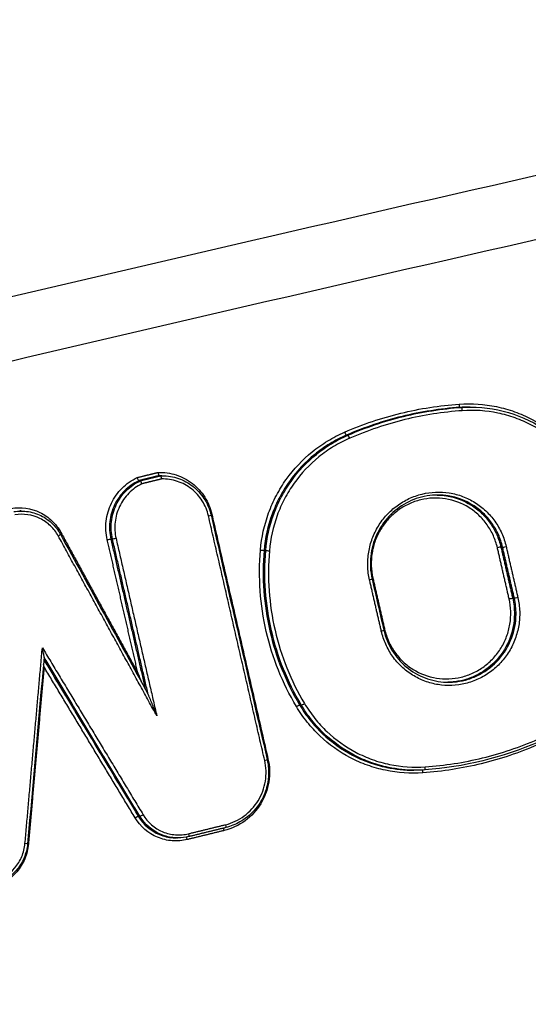
# Model space of a CAD drawing. Units: millimetres. Extents: x -7000 to 7000, y -8500 to 8500.
# Drawn here: x 5088 to 5104, y -2322 to -2291 of the extents above; entities that cross this region are included whole.
import ezdxf

# ---------------------------------------------------------------- set-up
doc = ezdxf.new("R2010")
doc.units = ezdxf.units.MM
doc.layers.add('2d', color=230, linetype='Continuous')

msp = doc.modelspace()

# ---------------------------------------------------------------- linework, layer by layer
at = {"layer": '2d'}
for p, q in [((5101.738, -2303.347), (5101.688, -2303.347)), ((5102.006, -2303.337), (5101.983, -2303.337)), ((5098.127, -2304.231), (5098.076, -2304.231)), ((5091.53, -2305.677), (5091.48, -2305.677)), ((5092.177, -2305.519), (5092.126, -2305.519)), ((5092.215, -2305.518), (5092.172, -2305.518)), ((5087.748, -2306.64), (5087.698, -2306.64)), ((5090.646, -2307.532), (5090.593, -2307.532)), ((5095.516, -2307.894), (5095.464, -2307.894)), ((5103.041, -2307.788), (5102.989, -2307.788)), ((5103.414, -2309.413), (5103.362, -2309.413)), ((5096.644, -2312.805), (5096.591, -2312.805)), ((5100.244, -2314.879), (5100.222, -2314.879)), ((5091.518, -2316.343), (5091.466, -2316.343)), ((5092.733, -2317.031), (5092.679, -2317.031))]:
    msp.add_line(p, q, dxfattribs=at)
at = {"layer": '2d', "extrusion": (0, 0, -1)}
for centre, major_axis, ratio, start_param, end_param in [((5101.681, -2303.247), (0.007, -0.0998), 0.169895, 0.012153, 1.631942), ((5090.497, -2307.556), (0.0975, 0.0224), 0.086209, 4.553293, 6.112936), ((5090.741, -2307.509), (0.0975, 0.0224), 0.086231, 1.411706, 2.971343), ((5095.365, -2307.886), (0.0997, -0.0083), 0.033354, 4.534663, 6.109065), ((5098.797, -2308.826), (0.0975, 0.0224), 0.085773, 0, 1.4116), ((5098.937, -2308.779), (0.0975, 0.0224), 0.085784, 4.228275, 4.553195), ((5103.266, -2309.436), (0.0975, 0.0224), 0.085556, 4.553143, 6.112945), ((5103.51, -2309.389), (0.0975, 0.0224), 0.085577, 1.411555, 2.971352), ((5096.507, -2312.857), (0.0859, 0.0512), 0.128983, 4.586373, 6.133336), ((5100.524, -2314.968), (0.007, -0.0998), 0.170186, 1.627686, 2.881169), ((5091.382, -2316.395), (0.0856, 0.0517), 0.128591, 4.586426, 6.133854), ((5091.602, -2316.29), (0.0856, 0.0517), 0.128627, 1.444855, 2.992261), ((5094.219, -2316.606), (0.0238, -0.0971), 0.158554, -1.486492, 0), ((5093.046, -2316.893), (0.0238, -0.0971), 0.158578, -1.486593, 0.04129), ((5094.212, -2316.801), (0.0238, -0.0971), 0.158572, 1.655027, 2.629353), ((5094.219, -2316.606), (0.0238, -0.0971), 0.158554, 0, 0.04129), ((5087.849, -2317.208), (0.0996, -0.0088), 0.029059, 0, 1.393187), ((5087.993, -2317.225), (0.0996, -0.0088), 0.029048, 4.246607, 4.534781), ((5093.039, -2317.088), (0.0238, -0.0971), 0.158596, 1.654926, 2.656323)]:
    msp.add_ellipse(centre, major_axis=major_axis, ratio=ratio, start_param=start_param, end_param=end_param, dxfattribs=at)
at = {"layer": '2d'}
for centre, major_axis, ratio, start_param, end_param in [((5101.745, -2303.447), (0.007, -0.0998), 0.1699, 1.509718, 3.129439), ((5098.037, -2304.139), (0.0398, -0.0918), 0.140651, 4.598418, 6.214054), ((5098.165, -2304.323), (0.0398, -0.0918), 0.140675, 1.456882, 3.072461), ((5093.679, -2306.79), (0.0975, 0.0224), 0.08648, -1.411763, 0), ((5093.819, -2306.743), (0.0975, 0.0224), 0.086492, 1.729827, 2.057845), ((5088.906, -2307.43), (0.0877, 0.048), 0.126085, -1.441139, 0), ((5089.026, -2307.332), (0.0877, 0.048), 0.126111, 1.70044, 2.131392), ((5095.614, -2307.901), (0.0997, -0.0083), 0.033354, 3.315713, 4.890115), ((5102.893, -2307.812), (0.0975, 0.0224), 0.08612, 0.170248, 1.729912), ((5103.137, -2307.765), (0.0975, 0.0224), 0.086142, 3.311841, 4.8715), ((5099.31, -2310.404), (0.0975, 0.0224), 0.085219, 1.73012, 2.056143), ((5099.17, -2310.451), (0.0975, 0.0224), 0.085208, -1.41147, 0), ((5096.728, -2312.753), (0.0859, 0.0512), 0.129019, 3.291443, 4.838384), ((5095.465, -2314.563), (0.0975, 0.0224), 0.083779, -1.41114, 0), ((5095.604, -2314.516), (0.0975, 0.0224), 0.08379, 1.73045, 2.056088), ((5100.564, -2314.769), (0.007, -0.0998), 0.170181, 0, 1.513829)]:
    msp.add_ellipse(centre, major_axis=major_axis, ratio=ratio, start_param=start_param, end_param=end_param, dxfattribs=at)
for points, knots in [([(4906.112, -2303.746), (4938.311, -2296.781), (4970.674, -2290.795), (5041.491, -2279.922), (5080.03, -2275.427), (5118.62, -2272.354)], [0, 0, 0, 0, 10.00483, 10.00483, 21.831064, 21.831064, 21.831064, 21.831064]), ([(4906.183, -2303.751), (4923.78, -2299.945), (4941.398, -2296.436), (4976.69, -2290.012), (4994.363, -2287.097), (5047.474, -2279.246), (5083.006, -2275.201), (5118.683, -2272.36)], [0, 0, 0, 0, 0.0545493, 0.0545493, 0.1090986, 0.1090986, 0.2181972, 0.2181972, 0.2181972, 0.2181972]), ([(5122.003, -2273.507), (5117.55, -2273.857), (5113.089, -2274.226), (5104.174, -2275.001), (5099.718, -2275.408), (5086.357, -2276.685), (5077.458, -2277.612), (5050.783, -2280.618), (5033.029, -2282.925), (4979.941, -2290.74), (4944.753, -2297.145), (4909.769, -2304.747)], [0, 0, 0, 0, 0.0625, 0.0625, 0.125, 0.125, 0.25, 0.25, 0.5, 0.5, 1, 1, 1, 1]), ([(4910.533, -2306.387), (4945.474, -2298.737), (4980.621, -2292.273), (5033.65, -2284.326), (5051.385, -2281.968), (5078.032, -2278.868), (5086.923, -2277.907), (5100.269, -2276.575), (5104.72, -2276.148), (5113.626, -2275.331), (5118.077, -2274.933), (5122.554, -2274.577)], [0, 0, 0, 0, 0.5, 0.5, 0.75, 0.75, 0.875, 0.875, 0.9375, 0.9375, 1, 1, 1, 1]), ([(5125.302, -2291.525), (5123.438, -2291.71), (5121.661, -2292.061), (5118.208, -2292.799), (5116.516, -2293.185), (5111.416, -2294.328), (5108.018, -2295.094), (5097.825, -2297.41), (5091.035, -2298.978), (5070.694, -2303.793), (5057.171, -2307.13), (5016.706, -2317.588), (4989.906, -2325.22), (4949.935, -2337.505), (4936.644, -2341.744), (4920.097, -2347.254), (4916.791, -2348.366), (4911.837, -2350.049), (4910.187, -2350.613), (4906.889, -2351.744), (4905.237, -2352.316), (4900.292, -2354.044), (4897, -2355.214), (4892.894, -2356.706), (4892.073, -2357.006), (4890.432, -2357.609), (4889.613, -2357.909), (4887.145, -2358.837), (4885.49, -2359.5), (4882.223, -2360.988), (4880.62, -2361.808), (4877.523, -2363.69), (4876.033, -2364.755), (4873.226, -2367.184), (4871.935, -2368.521), (4869.655, -2371.43), (4868.671, -2372.976), (4867.394, -2375.484), (4867.016, -2376.354), (4866.345, -2378.057), (4866.039, -2378.921), (4865.222, -2381.552), (4864.823, -2383.337), (4863.91, -2388.732), (4863.686, -2392.297), (4863.014, -2402.888), (4862.68, -2409.959), (4862.215, -2424.096), (4862.081, -2431.166), (4862.045, -2438.24)], [0, 0, 0, 0, 0.015625, 0.015625, 0.03125, 0.03125, 0.0625, 0.0625, 0.125, 0.125, 0.25, 0.25, 0.5, 0.5, 0.625, 0.625, 0.65625, 0.65625, 0.671875, 0.671875, 0.6875, 0.6875, 0.71875, 0.71875, 0.726562, 0.726562, 0.734375, 0.734375, 0.75, 0.75, 0.765625, 0.765625, 0.78125, 0.78125, 0.796875, 0.796875, 0.8125, 0.8125, 0.820313, 0.820313, 0.828125, 0.828125, 0.84375, 0.84375, 0.875, 0.875, 0.9375, 0.9375, 1, 1, 1, 1]), ([(4864.038, -2438.24), (4864.074, -2431.188), (4864.208, -2424.139), (4864.671, -2410.043), (4865.004, -2402.996), (4865.674, -2392.438), (4865.899, -2388.926), (4866.776, -2383.741), (4867.157, -2382.044), (4867.926, -2379.567), (4868.215, -2378.75), (4868.852, -2377.133), (4869.198, -2376.338), (4870.379, -2374.017), (4871.302, -2372.568), (4873.405, -2369.881), (4874.607, -2368.633), (4877.229, -2366.362), (4878.626, -2365.361), (4881.563, -2363.574), (4883.102, -2362.785), (4886.267, -2361.343), (4887.881, -2360.696), (4890.325, -2359.777), (4891.143, -2359.477), (4892.778, -2358.877), (4893.596, -2358.578), (4897.687, -2357.092), (4900.968, -2355.926), (4905.899, -2354.203), (4907.544, -2353.633), (4910.84, -2352.502), (4912.488, -2351.939), (4917.436, -2350.258), (4920.738, -2349.147), (4937.267, -2343.644), (4950.543, -2339.408), (4990.478, -2327.134), (5017.251, -2319.508), (5057.677, -2309.055), (5071.192, -2305.717), (5091.518, -2300.9), (5098.303, -2299.331), (5108.492, -2297.011), (5111.89, -2296.244), (5116.989, -2295.098), (5118.686, -2294.71), (5122.098, -2293.978), (5123.816, -2293.64), (5125.565, -2293.467)], [0, 0, 0, 0, 0.062472, 0.062472, 0.124974, 0.124974, 0.156225, 0.156225, 0.171851, 0.171851, 0.179663, 0.179663, 0.187476, 0.187476, 0.203101, 0.203101, 0.218727, 0.218727, 0.234352, 0.234352, 0.249978, 0.249978, 0.265603, 0.265603, 0.273416, 0.273416, 0.281229, 0.281229, 0.31248, 0.31248, 0.328105, 0.328105, 0.343731, 0.343731, 0.374982, 0.374982, 0.499985, 0.499985, 0.749993, 0.749993, 0.874996, 0.874996, 0.937498, 0.937498, 0.968749, 0.968749, 0.984375, 0.984375, 1, 1, 1, 1]), ([(5101.664, -2303.242), (5102.064, -2303.214), (5102.459, -2303.242), (5103.042, -2303.364), (5103.236, -2303.419), (5103.609, -2303.553), (5103.79, -2303.633), (5104.315, -2303.909), (5104.645, -2304.145), (5105.077, -2304.555), (5105.211, -2304.701), (5105.461, -2305.014), (5105.576, -2305.18), (5105.679, -2305.354)], [0, 0, 0, 0, 0.001204854, 0.001204854, 0.001807281, 0.001807281, 0.002409708, 0.002409708, 0.003614562, 0.003614562, 0.004216989, 0.004216989, 0.004819416, 0.004819416, 0.004819416, 0.004819416]), ([(5105.597, -2305.468), (5105.499, -2305.302), (5105.388, -2305.143), (5105.15, -2304.845), (5105.022, -2304.705), (5104.61, -2304.314), (5104.295, -2304.088), (5103.793, -2303.825), (5103.62, -2303.749), (5103.264, -2303.62), (5103.079, -2303.568), (5102.522, -2303.451), (5102.145, -2303.425), (5101.762, -2303.452)], [0, 0, 0, 0, 0.000583127, 0.000583127, 0.001166254, 0.001166254, 0.002332509, 0.002332509, 0.002915636, 0.002915636, 0.003498763, 0.003498763, 0.004665018, 0.004665018, 0.004665018, 0.004665018]), ([(5102.034, -2303.337), (5102.495, -2303.337), (5102.96, -2303.414), (5103.833, -2303.713), (5104.251, -2303.939), (5104.984, -2304.508), (5105.308, -2304.859), (5105.599, -2305.302), (5105.633, -2305.357), (5105.666, -2305.412)], [0, 0, 0, 0, 0.1402045, 0.1402045, 0.2810871, 0.2810871, 0.4222835, 0.4222835, 0.4416883, 0.4416883, 0.4416883, 0.4416883]), ([(5095.348, -2307.881), (5095.382, -2307.475), (5095.469, -2307.083), (5095.677, -2306.514), (5095.76, -2306.327), (5095.948, -2305.97), (5096.053, -2305.799), (5096.402, -2305.309), (5096.683, -2305.009), (5097.149, -2304.631), (5097.312, -2304.516), (5097.655, -2304.308), (5097.835, -2304.214), (5098.02, -2304.134)], [0, 0, 0, 0, 0.001205404, 0.001205404, 0.001808106, 0.001808106, 0.002410808, 0.002410808, 0.003616212, 0.003616212, 0.004218915, 0.004218915, 0.004821617, 0.004821617, 0.004821617, 0.004821617]), ([(5098.076, -2304.231), (5097.895, -2304.309), (5097.719, -2304.4), (5097.384, -2304.604), (5097.225, -2304.717), (5096.769, -2305.086), (5096.495, -2305.379), (5096.153, -2305.858), (5096.05, -2306.025), (5095.867, -2306.374), (5095.785, -2306.557), (5095.582, -2307.113), (5095.497, -2307.497), (5095.464, -2307.894)], [0, 0, 0, 0, 0.0005972, 0.0005972, 0.0011944, 0.0011944, 0.002388801, 0.002388801, 0.002986001, 0.002986001, 0.003583201, 0.003583201, 0.004777601, 0.004777601, 0.004777601, 0.004777601]), ([(5095.516, -2307.894), (5095.549, -2307.497), (5095.634, -2307.113), (5095.837, -2306.557), (5095.918, -2306.374), (5096.102, -2306.025), (5096.205, -2305.858), (5096.546, -2305.379), (5096.82, -2305.086), (5097.275, -2304.717), (5097.435, -2304.604), (5097.77, -2304.4), (5097.946, -2304.309), (5098.127, -2304.231)], [0, 0, 0, 0, 0.001178215, 0.001178215, 0.001767323, 0.001767323, 0.002356431, 0.002356431, 0.003534646, 0.003534646, 0.004123754, 0.004123754, 0.004712861, 0.004712861, 0.004712861, 0.004712861]), ([(5098.183, -2304.328), (5098.006, -2304.404), (5097.834, -2304.493), (5097.507, -2304.692), (5097.351, -2304.802), (5096.906, -2305.163), (5096.638, -2305.449), (5096.305, -2305.917), (5096.204, -2306.081), (5096.025, -2306.421), (5095.945, -2306.6), (5095.747, -2307.144), (5095.663, -2307.518), (5095.631, -2307.906)], [0, 0, 0, 0, 0.00058342, 0.00058342, 0.001166841, 0.001166841, 0.002333681, 0.002333681, 0.002917102, 0.002917102, 0.003500522, 0.003500522, 0.004667363, 0.004667363, 0.004667363, 0.004667363]), ([(5092.095, -2305.414), (5092.292, -2305.407), (5092.484, -2305.434), (5092.857, -2305.555), (5093.028, -2305.645), (5093.339, -2305.886), (5093.47, -2306.03), (5093.682, -2306.364), (5093.757, -2306.544), (5093.801, -2306.738)], [0, 0, 0, 0, 0.000598369, 0.000598369, 0.001196739, 0.001196739, 0.001795108, 0.001795108, 0.002393478, 0.002393478, 0.002393478, 0.002393478]), ([(5092.095, -2305.414), (5092.096, -2305.416), (5092.096, -2305.417), (5092.096, -2305.419), (5092.097, -2305.426), (5092.098, -2305.434), (5092.099, -2305.441), (5092.101, -2305.452), (5092.103, -2305.463), (5092.106, -2305.472), (5092.108, -2305.482), (5092.11, -2305.49), (5092.113, -2305.497), (5092.115, -2305.504), (5092.117, -2305.509), (5092.12, -2305.513), (5092.122, -2305.517), (5092.124, -2305.519), (5092.126, -2305.519)], [-0.0000044652, -0.0000044652, -0.0000044652, -0.0000044652, 0, 0, 0, 0.0000230074, 0.0000230074, 0.0000230074, 0.000056934, 0.000056934, 0.000056934, 0.0000906903, 0.0000906903, 0.0000906903, 0.0001243742, 0.0001243742, 0.0001243742, 0.0001580626, 0.0001580626, 0.0001580626, 0.0001580626]), ([(5090.48, -2307.551), (5090.436, -2307.357), (5090.424, -2307.161), (5090.469, -2306.764), (5090.524, -2306.575), (5090.696, -2306.216), (5090.811, -2306.055), (5091.091, -2305.775), (5091.251, -2305.662), (5091.429, -2305.577)], [0, 0, 0, 0, 0.00059035, 0.00059035, 0.0011807, 0.0011807, 0.001771051, 0.001771051, 0.002361401, 0.002361401, 0.002361401, 0.002361401]), ([(5091.48, -2305.677), (5091.313, -2305.757), (5091.163, -2305.864), (5090.901, -2306.128), (5090.794, -2306.279), (5090.633, -2306.617), (5090.582, -2306.795), (5090.541, -2307.166), (5090.551, -2307.35), (5090.593, -2307.532)], [0, 0, 0, 0, 0.000561588, 0.000561588, 0.001123175, 0.001123175, 0.001684763, 0.001684763, 0.00224635, 0.00224635, 0.00224635, 0.00224635]), ([(5090.646, -2307.532), (5090.604, -2307.35), (5090.593, -2307.166), (5090.634, -2306.794), (5090.685, -2306.616), (5090.846, -2306.279), (5090.952, -2306.128), (5091.214, -2305.864), (5091.363, -2305.757), (5091.53, -2305.677)], [0, 0, 0, 0, 0.000553642, 0.000553642, 0.001107284, 0.001107284, 0.001660925, 0.001660925, 0.002214567, 0.002214567, 0.002214567, 0.002214567]), ([(5091.429, -2305.577), (5091.43, -2305.579), (5091.43, -2305.58), (5091.431, -2305.581), (5091.433, -2305.589), (5091.436, -2305.596), (5091.439, -2305.603), (5091.443, -2305.613), (5091.447, -2305.623), (5091.451, -2305.632), (5091.455, -2305.641), (5091.459, -2305.649), (5091.463, -2305.656), (5091.466, -2305.662), (5091.47, -2305.668), (5091.473, -2305.671), (5091.475, -2305.675), (5091.478, -2305.677), (5091.48, -2305.677)], [-0.0000044657, -0.0000044657, -0.0000044657, -0.0000044657, 0, 0, 0, 0.000022663, 0.000022663, 0.000022663, 0.0000565981, 0.0000565981, 0.0000565981, 0.0000903626, 0.0000903626, 0.0000903626, 0.0001240538, 0.0001240538, 0.0001240538, 0.0001577496, 0.0001577496, 0.0001577496, 0.0001577496]), ([(5091.581, -2305.776), (5091.58, -2305.775), (5091.58, -2305.774), (5091.579, -2305.772), (5091.577, -2305.765), (5091.574, -2305.758), (5091.572, -2305.751), (5091.568, -2305.741), (5091.563, -2305.73), (5091.559, -2305.722), (5091.555, -2305.713), (5091.551, -2305.704), (5091.547, -2305.698), (5091.544, -2305.691), (5091.54, -2305.686), (5091.537, -2305.682), (5091.535, -2305.679), (5091.532, -2305.677), (5091.53, -2305.677)], [-0.0000043321, -0.0000043321, -0.0000043321, -0.0000043321, 0, 0, 0, 0.0000228329, 0.0000228329, 0.0000228329, 0.0000567604, 0.0000567604, 0.0000567604, 0.000090517, 0.000090517, 0.000090517, 0.0001242035, 0.0001242035, 0.0001242035, 0.0001578943, 0.0001578943, 0.0001578943, 0.0001578943]), ([(5092.207, -2305.623), (5092.207, -2305.622), (5092.206, -2305.62), (5092.206, -2305.619), (5092.205, -2305.611), (5092.204, -2305.604), (5092.203, -2305.596), (5092.201, -2305.585), (5092.199, -2305.575), (5092.197, -2305.565), (5092.195, -2305.556), (5092.192, -2305.547), (5092.19, -2305.54), (5092.187, -2305.534), (5092.185, -2305.528), (5092.183, -2305.524), (5092.181, -2305.521), (5092.178, -2305.519), (5092.177, -2305.519)], [-0.0000043316, -0.0000043316, -0.0000043316, -0.0000043316, 0, 0, 0, 0.0000231764, 0.0000231764, 0.0000231764, 0.0000570953, 0.0000570953, 0.0000570953, 0.0000908439, 0.0000908439, 0.0000908439, 0.000124523, 0.000124523, 0.000124523, 0.0001582065, 0.0001582065, 0.0001582065, 0.0001582065]), ([(5093.696, -2306.795), (5093.657, -2306.625), (5093.592, -2306.467), (5093.407, -2306.174), (5093.293, -2306.047), (5093.022, -2305.834), (5092.872, -2305.753), (5092.546, -2305.645), (5092.379, -2305.619), (5092.207, -2305.623)], [0, 0, 0, 0, 0.000516956, 0.000516956, 0.001033912, 0.001033912, 0.001550868, 0.001550868, 0.002067824, 0.002067824, 0.002067824, 0.002067824]), ([(5092.224, -2305.518), (5092.399, -2305.518), (5092.577, -2305.548), (5092.906, -2305.663), (5093.062, -2305.748), (5093.336, -2305.962), (5093.457, -2306.094), (5093.648, -2306.387), (5093.721, -2306.552), (5093.769, -2306.737), (5093.773, -2306.752), (5093.777, -2306.767)], [0, 0, 0, 0, 0.05333, 0.05333, 0.1061118, 0.1061118, 0.1589673, 0.1589673, 0.2118865, 0.2118865, 0.216596, 0.216596, 0.216596, 0.216596]), ([(5091.581, -2305.776), (5091.425, -2305.853), (5091.286, -2305.953), (5091.042, -2306.201), (5090.944, -2306.343), (5090.795, -2306.658), (5090.748, -2306.824), (5090.71, -2307.172), (5090.72, -2307.344), (5090.759, -2307.513)], [0, 0, 0, 0, 0.000524529, 0.000524529, 0.001049058, 0.001049058, 0.001573587, 0.001573587, 0.002098116, 0.002098116, 0.002098116, 0.002098116]), ([(5098.815, -2308.831), (5098.781, -2308.686), (5098.762, -2308.537), (5098.753, -2308.242), (5098.763, -2308.095), (5098.811, -2307.802), (5098.849, -2307.657), (5098.952, -2307.381), (5099.016, -2307.247), (5099.171, -2306.993), (5099.26, -2306.875), (5099.459, -2306.658), (5099.57, -2306.559), (5099.808, -2306.384), (5099.933, -2306.31), (5100.199, -2306.185), (5100.339, -2306.136), (5100.764, -2306.032), (5101.063, -2306.02), (5101.492, -2306.089), (5101.635, -2306.126), (5101.909, -2306.229), (5102.039, -2306.293), (5102.286, -2306.447), (5102.403, -2306.538), (5102.615, -2306.738), (5102.711, -2306.848), (5102.881, -2307.088), (5102.955, -2307.217), (5103.074, -2307.485), (5103.121, -2307.624), (5103.154, -2307.769)], [0, 0, 0, 0, 0.000447888, 0.000447888, 0.000895776, 0.000895776, 0.001343664, 0.001343664, 0.001791552, 0.001791552, 0.00223944, 0.00223944, 0.002687328, 0.002687328, 0.003135215, 0.003135215, 0.003583103, 0.003583103, 0.004478879, 0.004478879, 0.004926767, 0.004926767, 0.005374655, 0.005374655, 0.005822543, 0.005822543, 0.006270431, 0.006270431, 0.006718319, 0.006718319, 0.007166207, 0.007166207, 0.007166207, 0.007166207]), ([(5100.989, -2306.134), (5100.757, -2306.133), (5100.521, -2306.172), (5100.081, -2306.324), (5099.871, -2306.437), (5099.503, -2306.722), (5099.34, -2306.897), (5099.08, -2307.286), (5098.98, -2307.505), (5098.887, -2307.843), (5098.865, -2307.958), (5098.839, -2308.193), (5098.836, -2308.315), (5098.849, -2308.559), (5098.867, -2308.683), (5098.895, -2308.804)], [0, 0, 0, 0, 0.0709182, 0.0709182, 0.1412628, 0.1412628, 0.2114852, 0.2114852, 0.281829, 0.281829, 0.3166735, 0.3166735, 0.352926, 0.352926, 0.3902688, 0.3902688, 0.3902688, 0.3902688]), ([(5102.876, -2307.807), (5102.845, -2307.674), (5102.803, -2307.547), (5102.694, -2307.304), (5102.626, -2307.186), (5102.471, -2306.967), (5102.384, -2306.867), (5102.191, -2306.684), (5102.084, -2306.601), (5101.746, -2306.391), (5101.491, -2306.296), (5100.969, -2306.212), (5100.697, -2306.223), (5100.309, -2306.318), (5100.181, -2306.363), (5099.939, -2306.476), (5099.825, -2306.544), (5099.608, -2306.703), (5099.507, -2306.794), (5099.326, -2306.992), (5099.245, -2307.099), (5099.103, -2307.331), (5099.044, -2307.453), (5098.951, -2307.705), (5098.916, -2307.837), (5098.872, -2308.104), (5098.864, -2308.238), (5098.872, -2308.507), (5098.889, -2308.642), (5098.92, -2308.775)], [0, 0, 0, 0, 0.000403073, 0.000403073, 0.000806146, 0.000806146, 0.001209219, 0.001209219, 0.001612292, 0.001612292, 0.002418437, 0.002418437, 0.003224583, 0.003224583, 0.003627656, 0.003627656, 0.004030729, 0.004030729, 0.004433802, 0.004433802, 0.004836875, 0.004836875, 0.005239948, 0.005239948, 0.005643021, 0.005643021, 0.006046094, 0.006046094, 0.006449167, 0.006449167, 0.006449167, 0.006449167]), ([(5100.96, -2306.134), (5101.062, -2306.135), (5101.163, -2306.144), (5101.537, -2306.204), (5101.804, -2306.304), (5102.158, -2306.524), (5102.27, -2306.611), (5102.473, -2306.803), (5102.565, -2306.908), (5102.727, -2307.137), (5102.798, -2307.261), (5102.912, -2307.516), (5102.957, -2307.649), (5102.989, -2307.788)], [0.003968695, 0.003968695, 0.003968695, 0.003968695, 0.004280733, 0.004280733, 0.005136879, 0.005136879, 0.005564952, 0.005564952, 0.005993026, 0.005993026, 0.006421099, 0.006421099, 0.006849172, 0.006849172, 0.006849172, 0.006849172]), ([(5103.041, -2307.788), (5103.009, -2307.649), (5102.965, -2307.516), (5102.851, -2307.261), (5102.78, -2307.137), (5102.618, -2306.908), (5102.527, -2306.803), (5102.324, -2306.611), (5102.211, -2306.524), (5101.858, -2306.304), (5101.59, -2306.204), (5101.209, -2306.143), (5101.099, -2306.134), (5100.989, -2306.134)], [0, 0, 0, 0, 0.000422636, 0.000422636, 0.000845272, 0.000845272, 0.001267909, 0.001267909, 0.001690545, 0.001690545, 0.002535817, 0.002535817, 0.002868547, 0.002868547, 0.002868547, 0.002868547]), ([(5087.421, -2306.558), (5087.733, -2306.504), (5088.056, -2306.55), (5088.479, -2306.755), (5088.609, -2306.845), (5088.837, -2307.063), (5088.933, -2307.188), (5089.009, -2307.327)], [0, 0, 0, 0, 0.000958126, 0.000958126, 0.001437188, 0.001437188, 0.001916251, 0.001916251, 0.001916251, 0.001916251]), ([(5087.743, -2306.641), (5087.899, -2306.64), (5088.057, -2306.666), (5088.353, -2306.767), (5088.495, -2306.844), (5088.74, -2307.036), (5088.847, -2307.152), (5088.954, -2307.314), (5088.975, -2307.348), (5088.994, -2307.382)], [0, 0, 0, 0, 0.047398, 0.047398, 0.0952032, 0.0952032, 0.1419706, 0.1419706, 0.1539058, 0.1539058, 0.1539058, 0.1539058]), ([(5088.924, -2307.435), (5088.857, -2307.314), (5088.774, -2307.206), (5088.576, -2307.016), (5088.464, -2306.938), (5088.098, -2306.759), (5087.817, -2306.718), (5087.545, -2306.764)], [0, 0, 0, 0, 0.000412366, 0.000412366, 0.000824731, 0.000824731, 0.001649463, 0.001649463, 0.001649463, 0.001649463]), ([(5096.49, -2312.853), (5096.046, -2312.108), (5095.727, -2311.312), (5095.435, -2310.043), (5095.371, -2309.612), (5095.309, -2308.75), (5095.312, -2308.317), (5095.348, -2307.881)], [0, 0, 0, 0, 0.002586456, 0.002586456, 0.003879684, 0.003879684, 0.005172912, 0.005172912, 0.005172912, 0.005172912]), ([(5095.464, -2307.894), (5095.428, -2308.324), (5095.425, -2308.752), (5095.486, -2309.603), (5095.55, -2310.029), (5095.838, -2311.283), (5096.153, -2312.069), (5096.591, -2312.805)], [0, 0, 0, 0, 0.00128261, 0.00128261, 0.00256522, 0.00256522, 0.005130439, 0.005130439, 0.005130439, 0.005130439]), ([(5096.644, -2312.805), (5096.206, -2312.069), (5095.891, -2311.283), (5095.602, -2310.029), (5095.538, -2309.603), (5095.478, -2308.752), (5095.48, -2308.324), (5095.516, -2307.894)], [0, 0, 0, 0, 0.002555159, 0.002555159, 0.003832738, 0.003832738, 0.005110317, 0.005110317, 0.005110317, 0.005110317]), ([(5095.631, -2307.906), (5095.596, -2308.331), (5095.593, -2308.754), (5095.653, -2309.595), (5095.716, -2310.016), (5096.001, -2311.254), (5096.312, -2312.03), (5096.745, -2312.757)], [0, 0, 0, 0, 0.001266901, 0.001266901, 0.002533802, 0.002533802, 0.005067605, 0.005067605, 0.005067605, 0.005067605]), ([(5103.527, -2309.394), (5103.561, -2309.539), (5103.58, -2309.688), (5103.589, -2309.983), (5103.579, -2310.13), (5103.531, -2310.423), (5103.493, -2310.568), (5103.391, -2310.844), (5103.326, -2310.978), (5103.171, -2311.232), (5103.082, -2311.35), (5102.884, -2311.567), (5102.772, -2311.666), (5102.535, -2311.841), (5102.409, -2311.916), (5102.144, -2312.04), (5102.003, -2312.089), (5101.579, -2312.193), (5101.28, -2312.205), (5100.85, -2312.136), (5100.708, -2312.099), (5100.434, -2311.996), (5100.304, -2311.932), (5100.057, -2311.778), (5099.939, -2311.687), (5099.727, -2311.487), (5099.631, -2311.377), (5099.461, -2311.137), (5099.388, -2311.008), (5099.268, -2310.74), (5099.221, -2310.601), (5099.188, -2310.456)], [0, 0, 0, 0, 0.000447875, 0.000447875, 0.00089575, 0.00089575, 0.001343624, 0.001343624, 0.001791499, 0.001791499, 0.002239374, 0.002239374, 0.002687249, 0.002687249, 0.003135124, 0.003135124, 0.003582998, 0.003582998, 0.004478748, 0.004478748, 0.004926623, 0.004926623, 0.005374498, 0.005374498, 0.005822373, 0.005822373, 0.006270247, 0.006270247, 0.006718122, 0.006718122, 0.007165997, 0.007165997, 0.007165997, 0.007165997]), ([(5099.293, -2310.399), (5099.323, -2310.532), (5099.366, -2310.659), (5099.475, -2310.903), (5099.542, -2311.021), (5099.697, -2311.239), (5099.784, -2311.339), (5099.978, -2311.522), (5100.085, -2311.605), (5100.423, -2311.815), (5100.678, -2311.911), (5101.2, -2311.994), (5101.472, -2311.983), (5101.859, -2311.889), (5101.987, -2311.844), (5102.229, -2311.73), (5102.344, -2311.662), (5102.56, -2311.503), (5102.662, -2311.412), (5102.843, -2311.215), (5102.924, -2311.107), (5103.065, -2310.875), (5103.124, -2310.754), (5103.217, -2310.502), (5103.252, -2310.37), (5103.296, -2310.102), (5103.305, -2309.968), (5103.296, -2309.699), (5103.279, -2309.564), (5103.249, -2309.431)], [0, 0, 0, 0, 0.000403062, 0.000403062, 0.000806124, 0.000806124, 0.001209186, 0.001209186, 0.001612248, 0.001612248, 0.002418372, 0.002418372, 0.003224496, 0.003224496, 0.003627557, 0.003627557, 0.004030619, 0.004030619, 0.004433681, 0.004433681, 0.004836743, 0.004836743, 0.005239805, 0.005239805, 0.005642867, 0.005642867, 0.006045929, 0.006045929, 0.006448991, 0.006448991, 0.006448991, 0.006448991]), ([(5103.417, -2309.92), (5103.415, -2310.181), (5103.366, -2310.444), (5103.18, -2310.931), (5103.041, -2311.16), (5102.698, -2311.55), (5102.489, -2311.715), (5102.146, -2311.896), (5102.025, -2311.947), (5101.778, -2312.024), (5101.652, -2312.051), (5101.452, -2312.076), (5101.378, -2312.081), (5101.305, -2312.082)], [0.000514555, 0.000514555, 0.000514555, 0.000514555, 0.00130636, 0.00130636, 0.002098166, 0.002098166, 0.002889971, 0.002889971, 0.003285874, 0.003285874, 0.003681777, 0.003681777, 0.003906008, 0.003906008, 0.003906008, 0.003906008]), ([(5101.322, -2312.082), (5101.407, -2312.082), (5101.491, -2312.077), (5101.703, -2312.051), (5101.828, -2312.024), (5102.076, -2311.947), (5102.197, -2311.896), (5102.54, -2311.715), (5102.749, -2311.55), (5103.093, -2311.16), (5103.231, -2310.931), (5103.417, -2310.444), (5103.467, -2310.181), (5103.469, -2309.92)], [0.002871892, 0.002871892, 0.002871892, 0.002871892, 0.00312695, 0.00312695, 0.003517818, 0.003517818, 0.003908687, 0.003908687, 0.004690424, 0.004690424, 0.005472162, 0.005472162, 0.006253899, 0.006253899, 0.006253899, 0.006253899]), ([(5099.268, -2310.429), (5099.319, -2310.653), (5099.408, -2310.871), (5099.648, -2311.266), (5099.803, -2311.447), (5100.159, -2311.743), (5100.362, -2311.863), (5100.792, -2312.027), (5101.024, -2312.074), (5101.276, -2312.082), (5101.297, -2312.082), (5101.319, -2312.082)], [0, 0, 0, 0, 0.0693639, 0.0693639, 0.1399242, 0.1399242, 0.210105, 0.210105, 0.2805359, 0.2805359, 0.2869857, 0.2869857, 0.2869857, 0.2869857]), ([(5088.473, -2311.288), (5088.473, -2311.284), (5088.473, -2311.277), (5088.471, -2311.259), (5088.469, -2311.247), (5088.463, -2311.208), (5088.458, -2311.181), (5088.442, -2311.099), (5088.43, -2311.043), (5088.417, -2310.986)], [0.0000162385, 0.0000162385, 0.0000162385, 0.0000162385, 0.0000440426, 0.0000440426, 0.0000880852, 0.0000880852, 0.0001761703, 0.0001761703, 0.0003523407, 0.0003523407, 0.0003523407, 0.0003523407]), ([(5092.053, -2313.15), (5092.01, -2313.034), (5091.965, -2312.919), (5091.897, -2312.746), (5091.874, -2312.689), (5091.839, -2312.603), (5091.827, -2312.574), (5091.809, -2312.532), (5091.803, -2312.518), (5091.794, -2312.498), (5091.791, -2312.491), (5091.787, -2312.482), (5091.785, -2312.479), (5091.784, -2312.477)], [-0.0000038267, -0.0000038267, -0.0000038267, -0.0000038267, 0.0003677833, 0.0003677833, 0.0005535883, 0.0005535883, 0.0006464908, 0.0006464908, 0.000692942, 0.000692942, 0.0007161676, 0.0007161676, 0.0007258295, 0.0007258295, 0.0007258295, 0.0007258295]), ([(5100.507, -2314.964), (5100.106, -2314.992), (5099.712, -2314.964), (5099.129, -2314.842), (5098.935, -2314.787), (5098.561, -2314.653), (5098.38, -2314.573), (5097.855, -2314.297), (5097.524, -2314.061), (5097.093, -2313.651), (5096.958, -2313.505), (5096.709, -2313.193), (5096.593, -2313.026), (5096.49, -2312.853)], [0, 0, 0, 0, 0.001204806, 0.001204806, 0.00180721, 0.00180721, 0.002409613, 0.002409613, 0.003614419, 0.003614419, 0.004216822, 0.004216822, 0.004819225, 0.004819225, 0.004819225, 0.004819225]), ([(5096.591, -2312.805), (5096.692, -2312.975), (5096.805, -2313.137), (5097.049, -2313.442), (5097.181, -2313.585), (5097.602, -2313.986), (5097.925, -2314.217), (5098.439, -2314.487), (5098.615, -2314.565), (5098.981, -2314.696), (5099.17, -2314.75), (5099.644, -2314.849), (5099.932, -2314.879), (5100.222, -2314.879)], [0, 0, 0, 0, 0.000596859, 0.000596859, 0.001193717, 0.001193717, 0.002387434, 0.002387434, 0.002984293, 0.002984293, 0.003581152, 0.003581152, 0.004473715, 0.004473715, 0.004473715, 0.004473715]), ([(5100.276, -2314.879), (5099.985, -2314.879), (5099.698, -2314.849), (5099.224, -2314.75), (5099.034, -2314.696), (5098.669, -2314.565), (5098.492, -2314.487), (5097.978, -2314.217), (5097.656, -2313.986), (5097.234, -2313.585), (5097.102, -2313.442), (5096.858, -2313.137), (5096.745, -2312.975), (5096.644, -2312.805)], [0.000297115, 0.000297115, 0.000297115, 0.000297115, 0.001177675, 0.001177675, 0.001766513, 0.001766513, 0.00235535, 0.00235535, 0.003533026, 0.003533026, 0.004121863, 0.004121863, 0.004710701, 0.004710701, 0.004710701, 0.004710701]), ([(5096.745, -2312.757), (5096.844, -2312.923), (5096.954, -2313.082), (5097.193, -2313.38), (5097.321, -2313.52), (5097.734, -2313.911), (5098.049, -2314.137), (5098.551, -2314.4), (5098.724, -2314.476), (5099.08, -2314.605), (5099.265, -2314.657), (5099.822, -2314.774), (5100.199, -2314.8), (5100.582, -2314.773)], [0, 0, 0, 0, 0.000583108, 0.000583108, 0.001166216, 0.001166216, 0.002332432, 0.002332432, 0.002915541, 0.002915541, 0.003498649, 0.003498649, 0.004664865, 0.004664865, 0.004664865, 0.004664865]), ([(5095.587, -2314.512), (5095.615, -2314.633), (5095.631, -2314.756), (5095.639, -2315.002), (5095.631, -2315.127), (5095.591, -2315.372), (5095.56, -2315.491), (5095.474, -2315.723), (5095.419, -2315.837), (5095.227, -2316.153), (5095.056, -2316.34), (5094.662, -2316.63), (5094.435, -2316.738), (5094.195, -2316.796)], [0, 0, 0, 0, 0.0003699, 0.0003699, 0.0007398, 0.0007398, 0.0011097, 0.0011097, 0.0014796, 0.0014796, 0.0022194, 0.0022194, 0.0029592, 0.0029592, 0.0029592, 0.0029592]), ([(5094.237, -2316.611), (5094.451, -2316.558), (5094.654, -2316.462), (5095.007, -2316.202), (5095.16, -2316.035), (5095.332, -2315.753), (5095.381, -2315.651), (5095.457, -2315.444), (5095.486, -2315.337), (5095.521, -2315.118), (5095.528, -2315.006), (5095.521, -2314.786), (5095.507, -2314.676), (5095.482, -2314.568)], [0, 0, 0, 0, 0.000667086, 0.000667086, 0.001334172, 0.001334172, 0.001667715, 0.001667715, 0.002001258, 0.002001258, 0.002334801, 0.002334801, 0.002668344, 0.002668344, 0.002668344, 0.002668344]), ([(5095.562, -2314.541), (5095.583, -2314.633), (5095.597, -2314.728), (5095.607, -2314.871), (5095.609, -2314.919), (5095.608, -2314.986), (5095.607, -2315.004), (5095.604, -2315.077), (5095.6, -2315.132), (5095.571, -2315.351), (5095.526, -2315.513), (5095.384, -2315.845), (5095.276, -2316.014), (5095.017, -2316.304), (5094.863, -2316.429), (5094.553, -2316.604), (5094.4, -2316.665), (5094.243, -2316.703)], [0, 0, 0, 0, 0.0285097, 0.0285097, 0.0431125, 0.0431125, 0.0485849, 0.0485849, 0.0650166, 0.0650166, 0.1147233, 0.1147233, 0.1732893, 0.1732893, 0.2316925, 0.2316925, 0.280732, 0.280732, 0.280732, 0.280732]), ([(5091.466, -2316.343), (5091.623, -2316.603), (5091.86, -2316.807), (5092.275, -2316.98), (5092.42, -2317.016), (5092.607, -2317.03), (5092.643, -2317.031), (5092.679, -2317.031)], [0, 0, 0, 0, 0.000913633, 0.000913633, 0.00137045, 0.00137045, 0.001480933, 0.001480933, 0.001480933, 0.001480933]), ([(5092.733, -2317.031), (5092.696, -2317.031), (5092.66, -2317.03), (5092.474, -2317.016), (5092.328, -2316.98), (5091.913, -2316.807), (5091.676, -2316.603), (5091.518, -2316.343)], [0.000343916, 0.000343916, 0.000343916, 0.000343916, 0.000453604, 0.000453604, 0.000907208, 0.000907208, 0.001814415, 0.001814415, 0.001814415, 0.001814415]), ([(5091.619, -2316.294), (5091.766, -2316.537), (5091.987, -2316.727), (5092.373, -2316.888), (5092.509, -2316.921), (5092.788, -2316.943), (5092.927, -2316.931), (5093.064, -2316.898)], [0, 0, 0, 0, 0.000850885, 0.000850885, 0.001276328, 0.001276328, 0.001701771, 0.001701771, 0.001701771, 0.001701771]), ([(5093.022, -2317.083), (5092.865, -2317.122), (5092.706, -2317.135), (5092.385, -2317.11), (5092.229, -2317.073), (5091.786, -2316.888), (5091.532, -2316.669), (5091.364, -2316.391)], [0, 0, 0, 0, 0.000484757, 0.000484757, 0.000969514, 0.000969514, 0.001939029, 0.001939029, 0.001939029, 0.001939029]), ([(5087.975, -2317.22), (5087.961, -2317.384), (5087.922, -2317.541), (5087.797, -2317.842), (5087.712, -2317.981), (5087.397, -2318.352), (5087.111, -2318.53), (5086.797, -2318.607)], [0, 0, 0, 0, 0.000484913, 0.000484913, 0.000969826, 0.000969826, 0.001939652, 0.001939652, 0.001939652, 0.001939652]), ([(5086.839, -2318.421), (5087.113, -2318.354), (5087.362, -2318.199), (5087.636, -2317.875), (5087.71, -2317.755), (5087.82, -2317.492), (5087.854, -2317.355), (5087.866, -2317.213)], [0, 0, 0, 0, 0.000851244, 0.000851244, 0.001276866, 0.001276866, 0.001702487, 0.001702487, 0.001702487, 0.001702487]), ([(5087.948, -2317.217), (5087.935, -2317.372), (5087.896, -2317.526), (5087.772, -2317.814), (5087.686, -2317.952), (5087.476, -2318.187), (5087.351, -2318.289), (5087.099, -2318.432), (5086.974, -2318.482), (5086.845, -2318.514)], [0, 0, 0, 0, 0.046572, 0.046572, 0.0940848, 0.0940848, 0.1414512, 0.1414512, 0.1816061, 0.1816061, 0.1816061, 0.1816061])]:
    msp.add_open_spline(points, degree=3, knots=knots, dxfattribs=at)
for points in [[(5098.02, -2304.134), (5098.603, -2303.881), (5099.794, -2303.482), (5101.032, -2303.287), (5101.664, -2303.242)], [(5101.688, -2303.347), (5101.062, -2303.391), (5099.835, -2303.584), (5098.654, -2303.98), (5098.076, -2304.231)], [(5098.127, -2304.231), (5098.705, -2303.98), (5099.885, -2303.584), (5101.113, -2303.391), (5101.738, -2303.347)], [(5101.762, -2303.452), (5101.142, -2303.495), (5099.926, -2303.687), (5098.756, -2304.079), (5098.183, -2304.328)], [(5101.983, -2303.337), (5101.885, -2303.337), (5101.787, -2303.34), (5101.688, -2303.347)], [(5101.738, -2303.347), (5101.837, -2303.34), (5101.936, -2303.337), (5102.034, -2303.337)], [(5091.48, -2305.677), (5091.48, -2305.677), (5091.48, -2305.677), (5091.48, -2305.677)], [(5092.172, -2305.518), (5092.157, -2305.518), (5092.142, -2305.518), (5092.126, -2305.519)], [(5092.126, -2305.519), (5092.126, -2305.519), (5092.126, -2305.519), (5092.126, -2305.519)], [(5092.176, -2305.519), (5092.192, -2305.518), (5092.208, -2305.518), (5092.223, -2305.518)], [(5092.223, -2305.518), (5092.223, -2305.518), (5092.224, -2305.518), (5092.224, -2305.518)], [(5087.508, -2306.661), (5087.586, -2306.647), (5087.665, -2306.641), (5087.743, -2306.641)], [(5093.777, -2306.767), (5094.371, -2309.358), (5094.966, -2311.95), (5095.562, -2314.541)], [(5088.994, -2307.382), (5089.924, -2309.081), (5090.854, -2310.779), (5091.784, -2312.477)], [(5098.895, -2308.804), (5099.019, -2309.346), (5099.144, -2309.887), (5099.268, -2310.429)], [(5103.362, -2309.413), (5103.4, -2309.58), (5103.418, -2309.751), (5103.417, -2309.92)], [(5103.469, -2309.92), (5103.471, -2309.751), (5103.452, -2309.58), (5103.414, -2309.413)], [(5088.473, -2311.288), (5088.297, -2313.264), (5088.123, -2315.241), (5087.948, -2317.217)], [(5088.472, -2311.598), (5088.466, -2311.568), (5088.459, -2311.539), (5088.453, -2311.51)], [(5091.454, -2311.792), (5091.489, -2311.884), (5091.525, -2311.977), (5091.561, -2312.07)], [(5101.319, -2312.082), (5101.32, -2312.082), (5101.321, -2312.082), (5101.322, -2312.082)], [(5104.15, -2314.072), (5103.567, -2314.325), (5102.376, -2314.724), (5101.138, -2314.919), (5100.507, -2314.964)], [(5104.183, -2313.985), (5103.043, -2314.479), (5101.805, -2314.782), (5100.571, -2314.868)], [(5100.582, -2314.773), (5101.202, -2314.73), (5102.418, -2314.538), (5103.588, -2314.146), (5104.161, -2313.897)], [(5100.571, -2314.868), (5100.472, -2314.875), (5100.374, -2314.879), (5100.276, -2314.879)], [(5093.07, -2316.991), (5092.958, -2317.018), (5092.846, -2317.031), (5092.733, -2317.031)], [(5092.706, -2317.031), (5092.709, -2317.031), (5092.712, -2317.031), (5092.716, -2317.031)]]:
    msp.add_open_spline(points, degree=3, dxfattribs=at)
for points, weights in [([(5091.429, -2305.577), (5091.651, -2305.523), (5091.873, -2305.469), (5092.095, -2305.414)], [1, 0.999999999707, 0.999999999707, 1]), ([(5092.126, -2305.519), (5091.911, -2305.571), (5091.695, -2305.624), (5091.48, -2305.677)], [1, 0.999999999724, 0.999999999724, 1]), ([(5091.53, -2305.677), (5091.746, -2305.624), (5091.961, -2305.571), (5092.177, -2305.519)], [1, 0.999999999724, 0.999999999724, 1]), ([(5092.207, -2305.623), (5091.998, -2305.674), (5091.79, -2305.725), (5091.581, -2305.776)], [1, 0.999999999741, 0.999999999741, 1]), ([(5095.482, -2314.568), (5094.886, -2311.977), (5094.291, -2309.385), (5093.696, -2306.795)], [1, 0.999999332527, 0.999999332527, 1]), ([(5093.801, -2306.738), (5094.396, -2309.329), (5094.991, -2311.92), (5095.587, -2314.512)], [1, 0.999999332672, 0.999999332672, 1]), ([(5092.053, -2313.15), (5091.01, -2311.245), (5089.966, -2309.34), (5088.924, -2307.435)], [1, 0.999999639245, 0.999999639245, 1]), ([(5089.009, -2307.327), (5089.824, -2308.816), (5090.639, -2310.304), (5091.454, -2311.792)], [1, 0.999999779859, 0.999999779859, 1]), ([(5091.454, -2311.792), (5091.129, -2310.378), (5090.804, -2308.965), (5090.48, -2307.551)], [1, 0.99999980135, 0.99999980135, 1]), ([(5090.593, -2307.532), (5090.958, -2309.122), (5091.323, -2310.713), (5091.689, -2312.303)], [1, 0.999999739767, 0.99999973095, 0.999999973546]), ([(5091.78, -2312.471), (5091.402, -2310.825), (5091.023, -2309.178), (5090.646, -2307.532)], [1, 0.999999730538, 0.999999730538, 1]), ([(5090.759, -2307.513), (5091.19, -2309.392), (5091.621, -2311.271), (5092.053, -2313.15)], [1, 0.999999649061, 0.999999649061, 1]), ([(5103.249, -2309.431), (5103.124, -2308.89), (5103, -2308.348), (5102.876, -2307.807)], [1, 0.999999970848, 0.999999970848, 1]), ([(5102.989, -2307.788), (5103.113, -2308.33), (5103.237, -2308.871), (5103.362, -2309.413)], [1, 0.999999970848, 0.999999970848, 1]), ([(5103.414, -2309.413), (5103.29, -2308.871), (5103.165, -2308.33), (5103.041, -2307.788)], [1, 0.999999970841, 0.999999970841, 1]), ([(5103.154, -2307.769), (5103.279, -2308.311), (5103.403, -2308.852), (5103.527, -2309.394)], [1, 0.999999970841, 0.999999970841, 1]), ([(5099.188, -2310.456), (5099.063, -2309.914), (5098.939, -2309.373), (5098.815, -2308.831)], [1, 0.999999970842, 0.999999970842, 1]), ([(5098.92, -2308.775), (5099.044, -2309.316), (5099.168, -2309.858), (5099.293, -2310.399)], [1, 0.999999970849, 0.999999970849, 1]), ([(5087.866, -2317.213), (5088.049, -2315.137), (5088.233, -2313.062), (5088.417, -2310.986)], [1, 0.999999571721, 0.999999571721, 1]), ([(5088.417, -2310.986), (5089.484, -2312.755), (5090.552, -2314.525), (5091.619, -2316.294)], [1, 0.999999688744, 0.999999688744, 1]), ([(5091.518, -2316.343), (5090.502, -2314.659), (5089.487, -2312.975), (5088.471, -2311.292)], [1, 0.999999718222, 0.999999718222, 1]), ([(5088.472, -2311.598), (5088.306, -2313.472), (5088.141, -2315.346), (5087.975, -2317.22)], [1, 0.99999965091, 0.99999965091, 1]), ([(5088.465, -2311.37), (5089.465, -2313.028), (5090.465, -2314.685), (5091.466, -2316.343)], [0.999999987109, 0.999999718358, 0.999999722656, 1]), ([(5091.364, -2316.391), (5090.4, -2314.793), (5089.436, -2313.195), (5088.472, -2311.598)], [1, 0.999999746296, 0.999999746296, 1]), ([(5093.064, -2316.898), (5093.455, -2316.802), (5093.846, -2316.706), (5094.237, -2316.611)], [1, 0.99999999909, 0.99999999909, 1]), ([(5094.195, -2316.796), (5093.804, -2316.892), (5093.413, -2316.988), (5093.022, -2317.083)], [1, 0.99999999909, 0.99999999909, 1]), ([(5094.243, -2316.704), (5093.852, -2316.799), (5093.461, -2316.895), (5093.07, -2316.991)], [1, 0.99999999909, 0.99999999909, 1])]:
    msp.add_rational_spline(points, weights, degree=3, dxfattribs=at)

doc.saveas('drawing.dxf')
